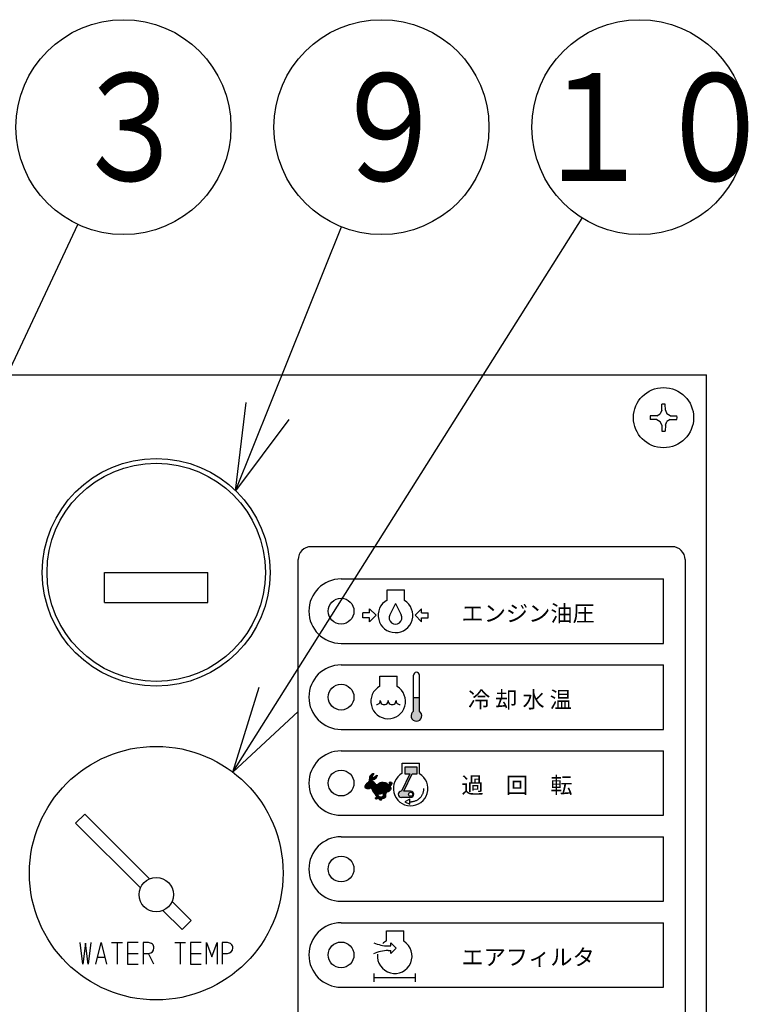
# Model space of a CAD drawing. Units: millimetres. Extents: x -2587 to 5622, y -8453 to 2989.
# Drawn here: x -2070 to -1900, y -7244 to -7015 of the extents above; entities that cross this region are included whole.
import ezdxf

# ---------------------------------------------------------------- set-up
doc = ezdxf.new("R2010")
doc.units = ezdxf.units.MM
doc.header["$LTSCALE"] = 4.677165354330708
doc.linetypes.add('DASHED', pattern=[19.049999999999997, 12.7, -6.35])
for name, color, linetype in [('110', 7, 'Continuous'), ('NoLayerName_001', 7, 'Continuous'), ('NoLayerName_024', 7, 'Continuous'), ('NoLayerName_028', 7, 'Continuous')]:
    doc.layers.add(name, color=color, linetype=linetype)
doc.styles.get("Standard").update_dxf_attribs({"font": 'txt', "bigfont": 'extfont2'})

# ---------------------------------------------------------------- blocks, each defined once
blk = doc.blocks.new('*X266')
at = {"layer": 'NoLayerName_028', "color": 6, "linetype": 'Continuous', "lineweight": 25}
for p, q in [((8.41995842e-08, 3.056136721234395), (2.685853289688124, 5.741989926722934)), ((0.0004096390446051, 3.127256954198117), (2.511788272441486, 5.638635587594997)), ((0.000819193889626, 3.19837718716181), (2.317070790619473, 5.514628783891657)), ((0.001228748734647, 3.269497420125504), (2.062121176060586, 5.330389847451442)), ((0.0104297280484644, 2.995855686964603), (2.767690907857741, 5.75311686677388)), ((0.0386779585539188, 3.377657308063419), (1.877497005383377, 5.216476354892878)), ((0.8194216354249022, 4.229111663053089), (1.765626418162812, 5.175316445790999)), ((0.8617970107663808, 4.342197716513255), (1.667305879772484, 5.147706585519358)), ((0.9426545324326696, 4.49376591629823), (1.642876796518647, 5.193988180384207)), ((0.9844491419730872, 4.606271203957306), (1.638302864522418, 5.260124926506636)), ((1.009378624952461, 4.701911365055366), (1.633728932526184, 5.326261672629089)), ((1.034308107931864, 4.797551526153427), (1.629155000529959, 5.392398418751522)), ((1.048715156850051, 4.882669253190272), (1.635448892686166, 5.469402989026388)), ((1.051976602670038, 4.956641377128932), (1.685068009588624, 5.589732784047517)), ((1.055238048489997, 5.030613501067592), (1.736088109283474, 5.711463561861068)), ((1.05849949430997, 5.104585625006223), (1.847238593957084, 5.893324724653336)), ((1.061869925442593, 5.17866673425749), (1.930752339673974, 6.047549148488871)), ((1.072312821345818, 5.259820308279387), (1.968251381139549, 6.155758868073118)), ((1.082755717249043, 5.340973882301284), (1.936897791022083, 6.195115956074325)), ((1.093198613152239, 5.422127456323153), (1.839845521933792, 6.168774365104706)), ((1.206329200888916, 5.605968722178488), (1.676290153922199, 6.07592967521177)), ((1.77641643267205, 4.691131713469531), (2.739967643352901, 5.654682924150381)), ((1.870737392158247, 4.714741994837055), (2.712244378848061, 5.556248981526869)), ((1.965728596758282, 4.739022521318446), (2.684521114343215, 5.457815038903379)), ((2.064408383547274, 4.76699162998878), (2.618348605665986, 5.320931852107492)), ((2.209824202607351, 4.841696770930184), (2.291655615443062, 4.923528183765895)), ((0.0348230519217623, 2.949538332719271), (1.433649007674543, 4.348364288472052)), ((0.0592163757951027, 2.903220978473911), (1.511064283430737, 4.355068886109544)), ((0.0836096996684006, 2.856903624228551), (1.601318257264025, 4.374612181824174)), ((0.1080030235417269, 2.810586269983219), (1.650146059473555, 4.352729305915047)), ((0.1169095127250301, 3.526599540353232), (0.7071619783438968, 4.116852005972098)), ((0.1443353095182971, 2.776207877841131), (1.698973861683078, 4.330846430005912)), ((0.1964138495370662, 2.757575739741242), (1.747801663892615, 4.30896355409679)), ((0.2484923895558921, 2.738943601641523), (1.796629466102229, 4.28708067818786)), ((0.300570929574647, 2.720311463541634), (1.845457268311752, 4.265197802278739)), ((0.3526494695934019, 2.701679325441688), (1.894285070521295, 4.243314926369581)), ((0.3535947510487745, 3.833995456795662), (0.5467510444123024, 4.027151750159191)), ((0.404728009612171, 2.683047187341799), (1.943112872730832, 4.22143205046046)), ((0.4568065496309259, 2.664415049241882), (1.991940674940335, 4.19954917455129)), ((0.5124328378370819, 2.649330659329337), (2.04076847714988, 4.177666298642134)), ((0.5692520425092908, 2.635439185882888), (2.08028778393714, 4.146474927310736)), ((0.626071247181514, 2.621547712436438), (2.115004334394531, 4.110480799649455)), ((0.6858113445938159, 2.610577131730082), (2.149720884851928, 4.074486671988193)), ((0.754737439771958, 2.608792548789552), (2.184437435309331, 4.038492544326925)), ((0.8236635349500858, 2.607007965848993), (2.219153985766719, 4.002498416665627)), ((0.9208115052432504, 2.633445258023499), (2.253870536224139, 3.966504289004388)), ((1.043904965756099, 2.685828040417675), (2.288587086681544, 3.930510161343121)), ((1.162404348566113, 2.733616745109032), (2.323303637138936, 3.894516033681855)), ((1.255684872196341, 2.756186590620587), (2.358020187596337, 3.858521906020584)), ((1.321487518498131, 2.751278558803705), (2.392736738053722, 3.822527778359295)), ((1.38729016479995, 2.74637052698688), (2.427453288511134, 3.786533650698064)), ((1.426093650619123, 2.714463334687366), (2.462169838968539, 3.750539523036782)), ((1.451483770676276, 2.669142776625847), (2.49688638942593, 3.714545395375501)), ((1.476873890733444, 2.623822218564328), (2.531602939883335, 3.678551267714219)), ((1.502264010790597, 2.578501660502809), (2.568310095920889, 3.644547745633101)), ((1.527654130847779, 2.533181102441347), (2.637236382726235, 3.642763354319802)), ((1.553044250904932, 2.487860544379828), (2.706162669531571, 3.640978963006467)), ((1.5784343709621, 2.442539986318309), (2.775088956336923, 3.639194571693132)), ((1.603824491019253, 2.39721942825679), (2.877028748956141, 3.670423686193677)), ((1.629214611076435, 2.351898870195299), (2.99508859534165, 3.717772854460514)), ((1.654604731133603, 2.30657831213378), (3.317969716255168, 3.969943297255345)), ((1.679994851190756, 2.26125775407229), (3.464424601932035, 4.045687504813568)), ((1.705384971247923, 2.215937196010771), (3.56891255543422, 4.079464780197068)), ((1.730775091305077, 2.170616637949252), (3.660464062251321, 4.100305608895495)), ((1.757060420430136, 2.126191288955624), (3.752015569068452, 4.12114643759394)), ((1.787242388265696, 2.085662578672526), (3.832938073654762, 4.131358264061591)), ((1.81742435610127, 2.045133868389428), (3.910500195811093, 4.138209708099251)), ((1.847606323936844, 2.00460515810633), (3.983876075777395, 4.140874909946879)), ((1.87778829177239, 1.964076447823231), (4.05384881215323, 4.140136968204072)), ((1.90797025960795, 1.923547737540105), (4.12193175584968, 4.137509233781834)), ((1.93815222744351, 1.883019027257006), (4.189089605867192, 4.133956405680689)), ((1.96833419527907, 1.842490316973908), (4.255904765695744, 4.130060887390583)), ((1.998516163114658, 1.801961606690782), (4.322460328055311, 4.125905771631434)), ((2.028698130950218, 1.761432896407712), (4.388929564122656, 4.121664329580149)), ((2.058880098785778, 1.720904186124585), (4.455398800190021, 4.117422887528828)), ((2.091838770210131, 1.683152179430266), (4.52186803625739, 4.113181445477524)), ((2.125753820371742, 1.646356551473218), (4.588337272324748, 4.108940003426224)), ((2.158940880315072, 1.608832933297862), (4.654806508392115, 4.104698561374905)), ((2.189550600806868, 1.568731975670971), (4.707881297818266, 4.08706267268237)), ((2.220160321298678, 1.528631018044109), (4.755893250388606, 4.064363947134037)), ((2.517301285705059, 1.755061304331832), (4.803905202958912, 4.041665221585685)), ((2.559846533145446, 1.726895873653547), (4.851917155529252, 4.018966496037352)), ((2.602391780585833, 1.698730442975261), (4.899929108099593, 3.996267770489021)), ((2.64493702802622, 1.670565012296947), (4.947941060669914, 3.97356904494064)), ((2.687482275466593, 1.64239958161869), (4.995953013240239, 3.950870319392337)), ((2.73002752290698, 1.614234150940405), (5.027958315146476, 3.912164943179901)), ((2.772572770347352, 1.586068720262119), (5.058862725453208, 3.872358675367975)), ((2.815118017787739, 1.557903289583805), (5.089767135759974, 3.83255240755604)), ((2.861233845179399, 1.533308438856807), (5.120671546066717, 3.792746139744125)), ((2.91075522059073, 1.512119136149465), (5.151575956373454, 3.752939871932189)), ((2.960276596002046, 1.490929833442124), (5.182480366680217, 3.713133604120294)), ((3.009797971413363, 1.469740530734782), (5.21338477698696, 3.673327336308378)), ((3.05931934682468, 1.448551228027412), (5.244289187293722, 3.633521068496455)), ((3.11560545679508, 1.434126659879155), (5.278893012048502, 3.597414215132576)), ((3.17801227697106, 1.425822801936448), (5.355148270715896, 3.602958795681284)), ((3.240419097147011, 1.417518943993741), (5.431403529383283, 3.608503376230012)), ((3.302825917322991, 1.409215086051034), (5.507658788050677, 3.61404795677872)), ((3.378009237134407, 1.413687727743763), (6.121214695865745, 4.1568931864751)), ((3.454248845394673, 1.419216657885386), (6.132095807536929, 4.097063620027641)), ((3.53483649059612, 1.429093624968147), (6.142976919208141, 4.037234053580166)), ((3.629316617504969, 1.452863073758323), (6.153858030879349, 3.977404487132703)), ((3.723796744413818, 1.476632522548499), (6.164739142550538, 3.917574920685218)), ((3.818276871322695, 1.500401971338704), (6.175620254221754, 3.857745354237763)), ((3.983750402743212, 1.595164824640563), (6.152231340256217, 3.763645762153567)), ((4.144670469463975, 1.543952857005308), (5.739692644708735, 3.138975032250069)), ((4.146467594250836, 1.475039303673498), (5.768576923967089, 3.09714863338975)), ((4.151777902518504, 1.69248164629721), (5.681924086191977, 3.222627829970683)), ((4.167116488196612, 1.424977519500601), (5.797461203225454, 3.055322234529443)), ((4.17505333687771, 1.64504640253773), (5.710808365450351, 3.180801431110371)), ((4.187765382142388, 1.374915735327704), (5.826011522275278, 3.013161875460594)), ((4.208414276088178, 1.324853951154807), (5.851900434107721, 2.96834010917435)), ((4.227037503963032, 1.272766500911018), (5.877789345940172, 2.923518342888158)), ((4.24477258292157, 1.219790901750883), (5.903678257772615, 2.878696576601929)), ((4.262507661880107, 1.166815302590749), (5.929567169605077, 2.833874810315718)), ((4.96775658837052, 1.801353550962489), (5.944640473112663, 2.778237435704631)), ((5.126198215077963, 1.889084499551245), (5.95003294745209, 2.712919231925372)), ((5.220408998250804, 1.912584604605428), (5.955425421791516, 2.64760102814614)), ((5.307403121278497, 1.928868049514449), (5.905171981389598, 2.52663690962555)), ((5.467735616403004, 2.01848986652027), (5.838582497551696, 2.389336747668961)), ((5.560578037308503, 3.666967206036531), (6.078618542370611, 4.18500771109864)), ((5.584464048768112, 3.761563895614813), (6.023661807711326, 4.200761654558027)), ((5.60835006022775, 3.856160585193152), (5.968705073052049, 4.216515598017451)), ((5.632236071687373, 3.950757274771433), (5.901923566572656, 4.220444769656717)), ((5.656122083146997, 4.045353964349715), (5.816582550474695, 4.205814431677413)), ((5.680008094606634, 4.139950653928054), (5.731241534376748, 4.191184093698167)), ((5.681980077710165, 3.222683821488857), (6.08925433936561, 3.629958083144302)), ((5.737577941334635, 3.207571006994669), (5.986859291585975, 3.456852357246009)), ((2.25077004179046, 1.488530060417247), (2.50559169327602, 1.743351711902807)), ((2.278705566739049, 1.445754907247135), (2.533363868016682, 1.700413208524768)), ((2.30653000744492, 1.402868669834334), (2.56113604275735, 1.657474705146764)), ((2.334354448150776, 1.359982432421532), (2.588908217498004, 1.61453620176876)), ((2.362178888856661, 1.31709619500873), (2.616680392238667, 1.571597698390736)), ((2.390003329562532, 1.274209957595957), (2.644452566979336, 1.528659195012761)), ((2.417827770268403, 1.231323720183184), (2.672224741719964, 1.485720691634745)), ((2.426224790544964, 0.4619032811543207), (2.524538159051814, 0.5602166496611701)), ((2.442095375931203, 0.4070631884218869), (2.671942525104126, 0.6369103375948102)), ((2.445652210974274, 1.188437482770382), (2.699996916460632, 1.442782188256741)), ((2.457965961317427, 0.3522230956894532), (2.785534721443319, 0.6797918558153455)), ((2.473476651680159, 1.145551245357581), (2.731607037464714, 1.403681631142137)), ((2.47383654670368, 0.2973830029570195), (2.831334122331728, 0.6548805785850674)), ((2.501301092386029, 1.102665007944779), (2.765737579028436, 1.367101494587185)), ((2.529125533091914, 1.059778770531977), (2.799868120592151, 1.330521358032214)), ((2.53418617799035, 0.2870219561250451), (2.866112149380973, 0.6189479275156685)), ((2.556949973797771, 1.016892533119176), (2.833998662155857, 1.293941221477263)), ((2.584774414503656, 0.9740062957063742), (2.868129203719593, 1.257361084922311)), ((2.599535998545619, 0.2816610985616421), (2.900890176430217, 0.5830152764462401)), ((2.612598855209527, 0.9311200582935726), (2.902259745283314, 1.22078094836736)), ((2.640423295915411, 0.8882338208807994), (2.936390286847029, 1.184200811812417)), ((2.664885819100888, 0.2763002409982391), (2.935668203479441, 0.5470826253767915)), ((2.668247736621282, 0.8453475834679693), (2.97052082841075, 1.147620675257437)), ((2.696072177327167, 0.8024613460551961), (3.004651369974466, 1.111040538702494)), ((2.723896618033024, 0.7595751086423945), (3.038781911538193, 1.074460402147563)), ((2.731427544736277, 0.27213128851497), (2.970446230528674, 0.5111499743073666)), ((2.760231665082486, 0.7251994775731987), (3.072912453101916, 1.037880265592628)), ((2.796556095282469, 0.6908132296545091), (3.107042994665625, 1.001300129037665)), ((2.856854918133635, 0.3268479837936411), (3.005224257577925, 0.4752173232379312)), ((2.872086926747656, 0.6956333830009953), (3.141173536229354, 0.964719992482693)), ((2.956537380006424, 0.7093731581410907), (3.175304077793089, 0.9281398559277565)), ((2.982282291531007, 0.381564679072369), (3.040010794368584, 0.4392931819099463)), ((3.038317758928315, 0.7204428589442955), (3.209434619356806, 0.8915597193727866)), ((3.076774643037069, 0.4053463524597305), (3.091513842819691, 0.4200855522423524)), ((3.113538491705555, 0.3713995230095577), (3.183224168342368, 0.4410851996463707)), ((3.117543980848922, 0.7289584027462581), (3.243565160920518, 0.8549795828178544)), ((3.15030234037404, 0.3374526935593849), (3.274607843198179, 0.4617581963835239)), ((3.187066189042525, 0.3035058641091837), (3.344303137232533, 0.4607428122991912)), ((3.192572860103766, 0.7332766038824445), (3.277695702484225, 0.8183994462629032)), ((3.223830037711039, 0.2695590346590109), (3.413998431266895, 0.4597274282148669)), ((3.260593886379525, 0.2356122052088381), (3.483693725301249, 0.4587120441305625)), ((3.267393095409503, 0.7373861610695371), (3.311826244047956, 0.7818193097079905)), ((3.29735773504801, 0.2016653757586369), (3.545019041963781, 0.4493266826744076)), ((3.334337517877245, 0.1679344804692278), (3.605882026606718, 0.4394789891987009)), ((3.338580606761411, 0.737862994302759), (3.345956785611667, 0.745239173153015)), ((3.380087327175389, 0.7086590365980783), (3.40976811811335, 0.7383398275360399)), ((3.381057740008359, 0.143944024481641), (3.645816946642679, 0.4087032311159609)), ((3.414217868739101, 0.6720789000431182), (3.48095562946528, 0.7388166607692973)), ((3.427777962139473, 0.1199535684941111), (3.672743569858502, 0.3649191762131404)), ((3.447822662882274, 0.6349730160675904), (3.552143140817222, 0.739293494002539)), ((3.474498184270601, 0.0959631125065243), (3.699096983776459, 0.320561912012382)), ((3.480821710175661, 0.5972613852423194), (3.623330652169144, 0.7397703272358025)), ((3.513820757469063, 0.5595497544170485), (3.69451816352106, 0.740247160469046)), ((3.521218406401729, 0.0719726565189944), (3.725450397694396, 0.2762046478116605)), ((3.546819804762464, 0.5218381235917775), (3.765705674872996, 0.7407239937023097)), ((3.567938628532843, 0.0479822005314645), (3.751803811612338, 0.231847383610959)), ((3.57981885205588, 0.4841264927665065), (3.839960928602651, 0.7442685693132782)), ((3.612817899349281, 0.446414861941264), (3.990478792980843, 0.8240757555728263)), ((3.614658850663972, 0.0239917445438778), (3.778157225530295, 0.1874901194102007)), ((3.6613790727951, 1.2885563478e-06), (3.804510639448231, 0.1431328552094791)), ((3.66674501124966, 0.4296312957229702), (4.140996657359033, 0.903882941832344)), ((3.726807073210594, 0.4189826795652039), (4.775855670425702, 1.468031276780311)), ((3.789686939197281, 0.4111518674332331), (4.762972186257368, 1.384437114493319)), ((3.857650790211508, 0.4084050403287733), (4.758032771288804, 1.308787021406069)), ((3.925614641225735, 0.405658213224342), (4.753093356320239, 1.233136928318846)), ((3.993578492239962, 0.4029113861199107), (4.748153941351675, 1.157486835231623)), ((4.061542343254189, 0.400164559015451), (4.742944850023103, 1.081567065784365)), ((4.129506194268416, 0.3974177319110481), (4.737688420962609, 1.005599958605242)), ((4.197470045282643, 0.3946709048065884), (4.732431991902136, 0.9296328514260819)), ((4.263825228348139, 1.026711512821436), (4.817720998711437, 1.580607283184733)), ((4.280242740838645, 1.113839703430614), (4.859586326997188, 1.693183289589156)), ((4.283594502846412, 0.4100846842516717), (4.72717556284166, 0.8536657442469194)), ((4.425446917553572, 0.4812264208401871), (4.693972821112079, 0.7497523243986948)), ((4.567299332260745, 0.5523681574286456), (4.654329119906537, 0.6393979450744373)), ((5.688959927391736, 2.169003499390328), (5.771993013713786, 2.252036585712379))]:
    blk.add_line(p, q, dxfattribs=at)
blk = doc.blocks.new('JZB_0138')
at = {"layer": 'NoLayerName_028', "linetype": 'Continuous', "lineweight": 25}
h = blk.add_hatch(color=6, dxfattribs=at)
h.dxf.hatch_style = 1
edge = h.paths.add_edge_path()
edge.add_line((26.85402240829859, 134.8973723907552), (28.19802240829858, 134.8973723907552))
edge.add_line((28.19802240829858, 134.8973723907552), (28.19802240829858, 131.7121238921192))
edge.add_arc((27.52602240829947, 130.6462833787214), 1.259999999999593, -237.76904736443782, 57.769047364535425, ccw=False)
edge.add_line((26.85402240829859, 131.712123892118), (26.85402240829859, 134.8973723907552))
h = blk.add_hatch(color=6, dxfattribs=at)
h.dxf.hatch_style = 1
edge = h.paths.add_edge_path()
edge.add_line((24.83438184988651, 118.6700189574181), (27.66638184988551, 118.6700189574181))
edge.add_line((27.66638184988551, 118.6700189574181), (27.66638184988551, 117.1840758905741))
edge.add_line((27.66638184988551, 117.1840758905741), (26.51525898204451, 117.1840758905741))
edge.add_line((26.51525898204451, 117.1840758905741), (24.61719185825896, 113.1193636833239))
edge.add_line((24.61719185825896, 113.1193636833239), (26.17610191214061, 113.1193636833231))
edge.add_arc((26.17610191214067, 112.3993636833243), 0.7199999999990325, -90, 90, ccw=False)
edge.add_line((26.17610191214061, 111.679363683324), (24.01610191214149, 111.6793636833234))
edge.add_arc((24.01610191214149, 112.3993636833243), 0.7200000000005957, 90, 270, ccw=False)
edge.add_line((24.01610191214149, 113.1193636833246), (24.08743759393869, 113.1193636833239))
edge.add_line((24.08743759393869, 113.1193636833239), (25.98550471772631, 117.1840758905741))
edge.add_line((25.98550471772631, 117.1840758905741), (24.83438184988651, 117.1840758905741))
edge.add_line((24.83438184988651, 117.1840758905741), (24.83438184988651, 118.6700189574181))
edge = h.paths.add_edge_path()
edge.add_arc((26.17610191214067, 112.3993636833243), 0.4800000000003877, 0, 360)
at = {"layer": 'NoLayerName_028', "color": 6, "linetype": 'Continuous', "lineweight": 25}
for p, q in [((87.00001502573355, 170.0000283382062), (3.000015025733546, 170.0000283382062)), ((1.50257335463e-05, 3.000028338206221), (1.50257335463e-05, 167.0000283382062)), ((90.00001502573355, 167.0000283382062), (90.00001502573355, 3.000028338206221)), ((10.00001502573355, 162.5000283382062), (85.00001502573355, 162.5000283382062)), ((85.00001502573355, 147.5000283382062), (85.00001502573355, 162.5000283382062)), ((20.7132799273154, 157.5759637993251), (20.7132799273154, 159.9361098908431)), ((20.7132799273154, 159.9361098908432), (24.74527992731549, 159.9361098908432)), ((24.74527992731555, 157.4901668239982), (24.74527992731555, 159.9361098908431)), ((22.65499998957057, 156.8167617116901), (21.34847822127458, 154.1304833671002)), ((22.65499998957057, 156.8167617116901), (23.96152175786665, 154.1304833671002)), ((15.09499998956949, 153.4423046194051), (15.09499998956949, 154.6423046194051)), ((16.60699998957148, 154.6423046194052), (15.09499998956949, 154.6423046194052)), ((16.60699998957148, 154.6423046194052), (16.60699998957148, 155.5543046194052)), ((18.11899998957051, 154.0423046194051), (16.60699998957139, 155.5543046194051)), ((18.11899998957051, 154.0423046194051), (16.60699998957139, 152.5303046194051)), ((27.19099998957154, 154.0423046194051), (28.70299998956963, 155.5543046194051)), ((27.19099998957154, 154.0423046194051), (28.70299998956963, 152.5303046194051)), ((28.70299998956966, 154.6423046194052), (28.70299998956966, 155.5543046194052)), ((28.70299998956966, 154.6423046194052), (30.21499998957057, 154.6423046194052)), ((30.21499998957052, 153.4423046194051), (30.21499998957052, 154.6423046194051)), ((16.60699998957148, 153.4423046194051), (15.09499998956949, 153.4423046194051)), ((16.60699998957148, 152.5303046194053), (16.60699998957148, 153.4423046194054)), ((28.70299998956966, 153.4423046194051), (30.21499998957057, 153.4423046194051)), ((28.70299998956966, 152.5303046194053), (28.70299998956966, 153.4423046194054)), ((10.00001502573355, 147.5000283382062), (85.00001502573355, 147.5000283382062)), ((10.00001502573355, 142.5000283382062), (85.00001502573355, 142.5000283382062)), ((85.00001502573355, 127.5000283382062), (85.00001502573355, 142.5000283382062)), ((19.00847803574038, 137.544743242689), (19.00847803574038, 139.9048893342072)), ((19.00847803574038, 139.9048893342074), (23.04047803574059, 139.9048893342074)), ((23.04047803574053, 137.4589462673621), (23.04047803574053, 139.9048893342072)), ((26.85402240829853, 131.7121238921181), (26.85402240829853, 140.0975494813613)), ((28.19802240829858, 131.7121238921191), (28.19802240829858, 140.0975494813611)), ((26.85402240829853, 134.8973723907552), (28.19802240829853, 134.8973723907552)), ((10.00001502573355, 127.5000283382062), (85.00001502573355, 127.5000283382062)), ((10.00001502573355, 122.5000283382062), (85.00001502573355, 122.5000283382062)), ((85.00001502573355, 107.5000283382062), (85.00001502573355, 122.5000283382062)), ((24.2343818498864, 119.6300189574181), (28.26638184988539, 119.6300189574181)), ((24.2343818498864, 117.2698728659002), (24.2343818498864, 119.6300189574182)), ((28.26638184988542, 117.1840758905741), (28.26638184988542, 119.630018957418)), ((25.98550471772637, 117.1840758905741), (24.08743759393838, 113.119363683323)), ((24.61719185825859, 113.1193636833232), (26.51525898204451, 117.1840758905743)), ((24.83438184988654, 118.6700189574181), (24.83438184988654, 117.1840758905741)), ((27.66638184988551, 118.6700189574181), (24.83438184988651, 118.6700189574181)), ((24.83438184988654, 117.1840758905741), (25.98550471772634, 117.1840758905741)), ((26.51525898204454, 117.1840758905741), (27.66638184988555, 117.1840758905741)), ((27.66638184988551, 117.1840758905741), (27.66638184988551, 118.6700189574181)), ((24.08743759393906, 113.1193636833248), (24.0161019121415, 113.1193636833248)), ((26.17610191214067, 113.1193636833248), (24.61719185825938, 113.1193636833248)), ((26.17610191214067, 111.6793636833231), (24.01610191214155, 111.6793636833231)), ((26.01942271645453, 111.2682117906672), (24.81942271645443, 110.6682117906682)), ((24.81942271645448, 110.6682117906682), (26.01942271645459, 110.0682117906682)), ((26.01942271645453, 110.0682117906681), (26.01942271645453, 111.2682117906671)), ((26.01942271645453, 110.6682117906682), (26.33879014344933, 110.6682117906682)), ((10.00001502573355, 107.5000283382062), (85.00001502573355, 107.5000283382062)), ((10.00001502573355, 102.5000283382062), (85.00001502573355, 102.5000283382062)), ((85.00001502573355, 87.50002833820622), (85.00001502573355, 102.5000283382062)), ((10.00001502573355, 87.50002833820622), (85.00001502573355, 87.50002833820622)), ((10.00001502573355, 82.50002833820622), (85.00001502573355, 82.50002833820622)), ((85.00001502573355, 67.50002833820622), (85.00001502573355, 82.50002833820622)), ((20.53399982712858, 80.62050358727538), (24.5659998271295, 80.62050358727538)), ((20.53399982712858, 78.26035749575612), (20.53399982712858, 80.62050358727522)), ((24.56599982712942, 78.17456052043008), (24.56599982712942, 80.62050358727518)), ((20.94377024119967, 77.10824231583638), (21.55383188938455, 77.10824231583638)), ((20.94377024119967, 76.01175431583624), (21.55383188938455, 76.01175431583624)), ((21.55383188938458, 77.10824231583638), (21.55383188938458, 77.81711831583628)), ((21.55383188938458, 77.8171183158363), (22.8109518893846, 76.5599983158363)), ((22.81095188938457, 76.55999831583631), (21.55383188938455, 75.30287831583631)), ((21.55383188938458, 75.3028783158361), (21.55383188938458, 76.0117543158361)), ((17.6742198893844, 68.77283831583622), (17.6742198893844, 70.69343831583632)), ((27.27721988938538, 68.77283831583622), (27.27721988938538, 70.69343831583632)), ((10.00001502573355, 67.50002833820622), (85.00001502573355, 67.50002833820622))]:
    blk.add_line(p, q, dxfattribs=at)
at = {"layer": 'NoLayerName_028', "color": 6, "linetype": 'DASHED', "lineweight": 25}
blk.add_line((17.6742198893844, 69.73313831583619), (27.27721988938529, 69.73313831583619), dxfattribs=at)
at = {"layer": 'NoLayerName_028', "color": 6, "linetype": 'Continuous', "lineweight": 25}
for centre, radius in [((10.00001502573355, 155.0000283382062), 3), ((10.00001502573355, 135.0000283382062), 3), ((10.00001502573355, 115.0000283382062), 3), ((26.17610191214067, 112.3993636833243), 0.4800000000003877), ((10.00001502573355, 95.00002833820622), 3), ((10.00001502573355, 75.00002833820622), 3)]:
    blk.add_circle(centre, radius, dxfattribs=at)
for centre, radius, start, end in [((3.000015025733546, 167.0000283382062), 3, 90, 180), ((87.00001502573355, 167.0000283382062), 3, 0, 90), ((10.00001502573355, 155.0000283382062), 7.5, 90, 270), ((22.65499998957057, 154.0423046194051), 4.031999999999997, 118.7884750274774, 58.77349777511483), ((22.65499998957057, 153.4567617116902), 1.470000000000003, 152.7216302853771, 27.27836971462292), ((10.00001502573355, 135.0000283382062), 7.5, 90, 270), ((27.52602240829947, 140.0975494813611), 0.671999999999997, 0, 180), ((20.95019809799669, 134.0110840627692), 4.032000000000001, 118.7884750274925, 58.77349777512756), ((18.19835809799656, 134.1776745916054), 0.9194640000003352, 270, 3.949868021830356), ((20.03291809799657, 134.177674591604), 0.919463999999779, 176.050131978105, 3.949868021894069), ((21.86747809799749, 134.1776745916054), 0.9194640000003401, 176.0501319781731, 3.949868021834783), ((23.70203809799659, 134.177674591604), 0.9194639999999907, 176.050131978106, 270), ((27.52602240829947, 130.6462833787214), 1.259999999999593, 122.2309526355621, 57.76904736453537), ((10.00001502573355, 115.0000283382062), 7.5, 90, 270), ((26.17610191214067, 113.7362136859801), 4.031999999999995, 118.7884750274672, 58.7734977751242), ((24.01610191214149, 112.3993636833243), 0.7200000000005957, 90, 270), ((26.17610191214067, 112.3993636833243), 0.7199999999990325, 270, 90), ((10.00001502573355, 95.00002833820622), 7.5, 90, 270), ((10.00001502573355, 75.00002833820622), 7.5, 90, 270), ((22.47571988938466, 74.72669831583607), 4.031999999999982, 173.6536323138146, 58.77349777512409), ((22.47571988938466, 74.72669831583607), 4.032000000000026, 118.7884750274891, 133.3758779196423), ((20.94377024119967, 68.15475431583627), 7.856999999999997, 90, 115.8518271863231), ((20.94377024119967, 84.96524231583635), 7.856999999999999, 245.033441247943, 270)]:
    blk.add_arc(centre, radius, start, end, dxfattribs=at)
at = {"layer": 'NoLayerName_028', "color": 6, "linetype": 'DASHED', "lineweight": 25}
blk.add_arc((26.17610191214067, 113.7362136859801), 3.072000000000003, 267.0765126547447, 0, dxfattribs=at)
at = {"layer": 'NoLayerName_028', "color": 6, "linetype": 'Continuous', "lineweight": 25}
for points, knots in [([(17.7539694611628, 112.6527261051124), (17.75391321339151, 112.6527912731146), (17.72639092598093, 112.6846815681092), (17.57541809637556, 112.8429059049857), (17.27482234129578, 113.1646539531619), (17.21036586377516, 113.7825908561589), (16.74379058383814, 113.8156396819644), (16.47187782479298, 113.5681869196065), (16.08317899800168, 113.7061369353331), (15.61894814313215, 113.7715754796714), (15.54385576034929, 114.3035218196119), (15.71997589885932, 114.6392667380052), (15.94373762315288, 114.7904309468618), (16.01382546626944, 115.0999821357987), (16.4083651554931, 115.0850838802681), (16.44217568375849, 115.3917928442406), (16.73623865761148, 115.7505446540622), (16.5572329974944, 116.5099581957695), (17.00870889197257, 116.9654219562092), (17.80663252561384, 117.4406130339711), (17.34249445007949, 116.7820332423919), (17.21916098387191, 116.5167096011851), (17.16837499907561, 116.0994973746229), (17.43621379789002, 116.2288992100305), (17.76935159610874, 116.3945145037458), (17.99687425784371, 116.6646953742185), (18.50098748213041, 116.8669539295293), (18.16950412604765, 116.2096121748352), (17.9904716821959, 115.9686438963076), (17.61025669593818, 115.7605916971011), (17.32192365406693, 115.7496083562482), (16.9488322670586, 115.5370149420779), (17.06099239184262, 115.3278406483702), (17.33383395470059, 115.5312762514478), (17.75991695756692, 115.1601961679304), (18.01664555520017, 114.5837544397053), (18.62189688343012, 114.7001167193767), (18.89306179292799, 115.0553298479054), (19.27288134847206, 115.1554750545516), (19.52830582261777, 115.1775830922743), (19.61142447831419, 115.1769537521822), (19.61158765417494, 115.1769525315741)], [0, 0, 0, 0, 0.0002582559245925, 0.1263735105554125, 0.6540842552909397, 1.354411392930952, 1.539861924751039, 1.937524286275577, 2.328192919951857, 2.697830850838342, 3.234055206238241, 3.585358562145221, 3.81669438805307, 4.0110680804511, 4.449558557703304, 4.600419716191952, 4.857504345666271, 5.811874054683057, 6.47938464585896, 6.978894532785934, 7.540397252473997, 7.823853271494616, 8.127991241271094, 8.325635818517048, 8.484048623948897, 9.312307858098293, 9.428194487113887, 9.841444144916435, 10.51122485330663, 10.71431418889828, 11.06042816019406, 11.4869233664935, 11.53040077630568, 11.69245296545757, 12.19640643648651, 12.92659870482311, 13.39516432463553, 13.71746274685158, 14.24388537514559, 14.49275578079281, 14.4932453220707, 14.4932453220707, 14.4932453220707, 14.4932453220707]), ([(21.29292702605903, 115.2194550281793), (21.43524411119871, 115.2159050755089), (21.78120645557485, 115.3435139583791), (21.82650835300172, 114.8039645321172), (21.59039639241743, 114.5805140623699), (21.50855382798849, 114.1589527246751), (21.19359819075523, 114.3084937299849), (21.52979632742354, 113.9644088479589), (21.63822377839519, 113.5419325617101), (21.16403385265509, 112.9381250118374), (20.65328162338448, 112.9458040605282), (20.28204341889602, 112.5873911997488), (20.40006515665038, 112.0794815584943), (20.19819604787988, 111.3903377925344), (19.63029892940406, 111.3934245983069), (19.10914940408214, 111.4979919511078), (18.70047972210789, 111.5604640219448), (18.11293660040495, 111.1268872811184), (17.94766284008898, 111.6281983184677), (18.43648954364305, 111.7268973365263), (18.95795289210559, 111.8177692082116), (19.78100109086612, 111.6911652700485), (19.94039926859141, 112.3003695747373), (19.56369316492439, 112.5762699721633), (19.92751401570595, 112.8517876836194), (19.52947354052745, 112.5478835356599), (19.15718454204594, 112.4384122037225), (18.55975184871831, 112.4215432975458), (17.93408607236628, 112.9829045099443), (18.52358475569876, 112.1433183484362), (18.89325332339655, 111.8789905861839), (19.23138750376064, 111.4419873724232), (19.52931366643045, 111.1831078769603), (19.21963724853433, 110.9239283290279), (18.92432839227806, 111.2238833018961), (18.64278007641012, 111.4554653494805), (18.46051714411976, 111.6793928670823), (18.12082926058024, 111.9587571663255), (17.99954342835161, 112.3353404796338), (17.78982007660034, 112.6111758958868), (17.75402572772678, 112.6526608867987), (17.75396946116282, 112.6527261051124)], [0, 0, 0, 0, 0.4270840596177051, 0.7783285039759398, 1.163007983249509, 1.52818237162013, 1.636441438488117, 1.885033729876447, 2.29289138054782, 3.218622464893891, 3.536266447634226, 3.767322444403206, 4.648608821974256, 4.917391071780935, 5.808408654520806, 5.874202928451658, 6.523800535925984, 7.107897304873831, 7.327609309648864, 7.691803172582127, 8.222057381755402, 9.232891416179047, 9.383690784411074, 9.986025422501895, 10.10030528319479, 10.20994833574145, 10.94774082471026, 11.63485735434334, 12.05737223086149, 12.47613568950878, 13.53371756754008, 13.86198930297948, 14.2156660790431, 14.39524351840569, 14.80082470605907, 15.20027117467921, 15.57572329575713, 15.64231489958419, 16.51749437619081, 16.68161381640216, 16.68187222342987, 16.68187222342987, 16.68187222342987, 16.68187222342987]), ([(19.61158765417485, 115.176952531574), (19.61175084875698, 115.1769512692182), (19.69942292757883, 115.1762797374679), (20.02372630613738, 115.1463791725876), (20.62671126012564, 115.1776681090507), (20.76164813118443, 114.5831173825674), (21.2618428900891, 114.6089836676374), (21.21938431633701, 114.9829963179777), (21.27877757648274, 115.160806590346), (21.29292702605892, 115.2194550281791)], [0, 0, 0, 0, 0.0004895983931658, 0.2630147945258263, 1.011369300696436, 1.457567407751419, 1.733577085268342, 2.137749019309819, 2.318742432593908, 2.318742432593908, 2.318742432593908, 2.318742432593908])]:
    blk.add_open_spline(points, degree=3, knots=knots, dxfattribs=at)
blk.add_blockref('*X266', (15.60171508789062, 111.0351333618164), dxfattribs=at)
at = {"layer": 'NoLayerName_028', "color": 6, "lineweight": 50, "char_height": 3.787878787878788, "line_spacing_factor": 0.792}
for s, insert, width, attachment_point in [('\\fHGMaruGothicMPRO|b0|c128|p50;\\A1;\\T1.171230;エンジン油圧', (38.00001502573355, 154.5000283382062), 35.067270248654, 4), ('\\fHGMaruGothicMPRO|b0|c128|p50;\\A1;\\T1.129217;冷 却 水 温', (51.59355735778809, 134.4233923192664), 29.00781454097283, 5), ('\\fHGMaruGothicMPRO|b0|c128|p50;\\A1;\\T1.171230;過\u3000回\u3000転', (38.00001502573355, 114.5000283382062), 29.22272520721167, 4), ('\\fHGMaruGothicMPRO|b0|c128|p50;\\A1;\\T1.171230;エアフィルタ', (38.00001502573355, 74.50002833820622), 35.067270248654, 4)]:
    blk.add_mtext(s, dxfattribs=dict(at, insert=insert, width=width, attachment_point=attachment_point))
blk = doc.blocks.new('JZB_0146')
at = {"layer": '110', "color": 7, "linetype": 'Continuous', "lineweight": 25}
for p, q in [((14.50000794565454, 19.50001548769865), (14.50000794565454, 26.50001548769868)), ((14.50000794565454, 26.50001548769865), (38.50000794565446, 26.50001548769865)), ((38.50000794565443, 19.50001548769865), (38.50000794565443, 26.50001548769868)), ((14.50000794565454, 19.50001548769865), (38.50000794565446, 19.50001548769865))]:
    blk.add_line(p, q, dxfattribs=at)
at = {"layer": '110', "color": 4, "linetype": 'Continuous', "lineweight": 25}
blk.add_circle((26.50000794565466, 26.50001548769865), 26.5, dxfattribs=at)
blk = doc.blocks.new('JZB_0147')
at = {"layer": '110', "color": 7, "linetype": 'Continuous', "lineweight": 25}
for p, q in [((10.76167824421458, 41.11702484558623), (12.88299858777447, 43.23834518914626)), ((12.88299858777435, 43.23834518914623), (27.93864599701436, 28.18269777990523)), ((10.76167824421458, 41.11702484558623), (25.81732565345459, 26.06137743634622)), ((33.18269023786428, 22.93865353905744), (37.63173592930428, 18.48960784761644)), ((31.06136989430451, 20.81733319549471), (35.51041558574451, 16.3682875040557)), ((35.51041558574451, 16.36828750405562), (37.6317359293044, 18.48960784761564)), ((19.12673702817227, 13.34337176503482), (21.62673702817227, 13.34337176503482)), ((20.37673702817227, 13.34337176503482), (20.37673702817227, 8.343402282612828)), ((33.81472530942227, 13.34337176503482), (36.31472530942227, 13.34337176503482)), ((35.06472530942227, 13.34337176503482), (35.06472530942227, 8.343402282612828)), ((17.56472530942227, 9.905902282612942), (15.84573116879733, 9.905902282612942)), ((22.79873409848477, 10.84340228261294), (25.29873409848477, 10.84340228261294)), ((26.4707311687975, 10.84340228261294), (27.7207311687975, 10.84340228261294)), ((28.9707311687975, 8.343402282612942), (27.7207311687975, 10.84340228261294)), ((37.485745817235, 10.84340228261294), (39.985745817235, 10.84340228261294)), ((44.82973995785977, 10.84340228261294), (46.07973995785977, 10.84340228261294))]:
    blk.add_line(p, q, dxfattribs=at)
for points in [[(14.28274288754727, 13.34337176503482), (13.65774288754727, 8.343402282612828), (13.03274288754727, 13.18712176503482), (12.40774288754727, 8.343402282612828), (11.78274288754727, 13.34337176503482)], [(15.45473995785977, 8.343402282612942), (16.70473995785977, 13.34337176503493), (17.95473995785977, 8.343402282612942)], [(25.29873409848477, 13.34337176503482), (22.79873409848477, 13.34337176503482), (22.79873409848477, 8.343402282612828), (25.29873409848477, 8.343402282612828)], [(27.7207311687975, 13.34337176503482), (26.4707311687975, 13.34337176503482), (26.4707311687975, 8.343402282612828)], [(39.985745817235, 13.34337176503482), (37.485745817235, 13.34337176503482), (37.485745817235, 8.343402282612828), (39.985745817235, 8.343402282612828)], [(41.15774288754727, 8.343402282612942), (41.15774288754727, 13.34337176503493), (42.40774288754727, 10.06215228261294), (43.65774288754727, 13.34337176503493), (43.65774288754727, 8.343402282612942)], [(46.07973995785977, 13.34337176503482), (44.82973995785977, 13.34337176503482), (44.82973995785977, 8.343402282612828)]]:
    blk.add_lwpolyline(points, dxfattribs=at)
for centre, radius in [((29.50000794565466, 29.50001548770047), 29.50000000000003), ((29.50000794565466, 24.50001548770047), 4.000000000000057)]:
    blk.add_circle(centre, radius, dxfattribs=at)
for centre, radius, start, end in [((27.72075274744105, 12.09342386035746), 1.249947904863789, 359.9976120267045, 90.00098913338724), ((27.72073116879727, 12.09337176503482), 1.249969482421989, 270.0000000000065, 359.9976120267045), ((46.07976153650333, 12.09342386035746), 1.249947904863789, 359.9976120267045, 90.00098913338724), ((46.07973995785977, 12.09337176503482), 1.249969482421989, 270.0000000000065, 359.9976120267045)]:
    blk.add_arc(centre, radius, start, end, dxfattribs=at)
blk = doc.blocks.new('JZB_0150')
at = {"layer": 'NoLayerName_024', "color": 6, "linetype": 'Continuous', "lineweight": 25}
for p, q in [((1.137e-13, 261.0000154876986), (472, 261.0000154876985)), ((472, 11.00001548769819), (472.0000000000001, 261.0000154876982))]:
    blk.add_line(p, q, dxfattribs=at)
blk = doc.blocks.new('JZB_0152')
at = {"layer": 'NoLayerName_001', "color": 2, "linetype": 'Continuous', "lineweight": 25}
for p, q in [((6.5810302007269, 8.751922604082893), (6.605000000000061, 10.12515148473921)), ((7.418969799273327, 8.751922604082893), (7.395000000000181, 10.12515148473921)), ((5.431997812367854, 7.422195359443549), (3.874864002959399, 7.395015487698402)), ((5.431997812367854, 7.422195359443549), (6.203689703685868, 7.904401971445154)), ((6.5810302007269, 8.751922604082893), (6.203689703685754, 7.904401971445168)), ((7.418969799273327, 8.751922604082893), (7.796310296314488, 7.904401971445182)), ((8.568002187632374, 7.422195359443549), (7.796310296314374, 7.904401971445168)), ((8.568002187632374, 7.422195359443549), (10.12513599704084, 7.395015487698402)), ((5.431997812367854, 6.57783561595329), (3.874864002959399, 6.605015487698438)), ((5.431997812367854, 6.57783561595329), (6.203689703685868, 6.095629003951686)), ((6.5810302007269, 5.248108371313947), (6.203689703685754, 6.095629003951672)), ((6.5810302007269, 5.248108371313947), (6.605000000000061, 3.874879490657634)), ((7.418969799273327, 5.248108371313947), (7.395000000000167, 3.874879490657634)), ((7.418969799273327, 5.248108371313947), (7.796310296314473, 6.095629003951672)), ((8.568002187632374, 6.57783561595329), (7.79631029631436, 6.095629003951686)), ((8.568002187632374, 6.57783561595329), (10.12513599704084, 6.605015487698438))]:
    blk.add_line(p, q, dxfattribs=at)
blk.add_circle((7, 7.000015487698192), 7, dxfattribs=at)
for start, end in [(82.79632748273542, 97.20367251726485), (172.7963274827354, 187.2036725172646), (352.7963274827354, 7.203672517264626), (262.7963274827352, 277.2036725172643)]:
    blk.add_arc((7, 7.000015487698192), 3.150000000000007, start, end, dxfattribs=at)
blk = doc.blocks.new('DIM_0004')
at = {"layer": 'NoLayerName_001', "color": 2, "linetype": 'Continuous', "lineweight": 25}
for points in [[(-1.1895668308e-06, 1.54876986471e-05), (48.27273224634752, 102.9721250440527)], [(13.34159066028138, 15.83417586335054), (-1.1895668308e-06, 1.54876987608e-05), (3.637076091499296, 20.38359654553426)]]:
    blk.add_lwpolyline(points, dxfattribs=at)
blk.add_circle((58.88440045316895, 125.6082134399824), 25, dxfattribs=at)
at = {"layer": 'NoLayerName_001', "color": 2, "linetype": 'Continuous', "lineweight": 25, "width": 0.8333333333333334}
blk.add_text('３', height=25, dxfattribs=at).set_placement((46.38440045316895, 113.1082134399824))
blk = doc.blocks.new('DIM_0006')
at = {"layer": 'NoLayerName_001', "color": 2, "linetype": 'Continuous', "lineweight": 25}
for points in [[(-1.39831396382e-05, 4.2546973873e-06), (24.60905855861159, 61.3957190395206)], [(12.41530735494018, 16.57041474937182), (-1.39831396382e-05, 4.2546973873e-06), (2.466764444447278, 20.55806136326157)]]:
    blk.add_lwpolyline(points, dxfattribs=at)
blk.add_circle((33.91037091215333, 84.60101129154486), 25, dxfattribs=at)
at = {"layer": 'NoLayerName_001', "color": 2, "linetype": 'Continuous', "lineweight": 25, "width": 0.8333333333333334}
blk.add_text('９', height=25, dxfattribs=at).set_placement((21.41037091215333, 72.10101129154486))
blk = doc.blocks.new('DIM_0007')
at = {"layer": 'NoLayerName_001', "color": 2, "linetype": 'Continuous', "lineweight": 25}
for points in [[(-1.6735172608e-06, -1.04054863641e-05), (81.26051895467566, 128.9226946077875)], [(15.19800428004032, 14.06197106674676), (-1.6735173176e-06, -1.04054862504e-05), (6.130866833014238, 19.77702575379237)]]:
    blk.add_lwpolyline(points, dxfattribs=at)
blk.add_circle((94.59106549223134, 150.0720806274824), 25, dxfattribs=at)
at = {"layer": 'NoLayerName_001', "color": 2, "linetype": 'Continuous', "lineweight": 25, "width": 0.8333333333333334}
blk.add_text('１０', height=25, dxfattribs=at).set_placement((69.59106549223134, 137.5720806274824))

msp = doc.modelspace()

# ---------------------------------------------------------------- linework, layer by layer
at = {"layer": '110', "color": 7, "linetype": 'Continuous', "lineweight": 25}
msp.add_circle((-2038.041051366265, -7143.618438047188), 25.4, dxfattribs=at)

# ---------------------------------------------------------------- block references
at = {"layer": '110'}
for name, p in [('JZB_0146', (-2064.54105931192, -7170.118453534887)), ('JZB_0147', (-2067.54105931192, -7243.118453534887))]:
    msp.add_blockref(name, p, dxfattribs=at)
at = {"layer": 'NoLayerName_001', "color": 2, "linetype": 'Continuous', "lineweight": 25}
for name, p in [('DIM_0004', (-2104.54951268106, -7165.618453534887)), ('DIM_0007', (-2020.256177720123, -7190.082320722387)), ('DIM_0006', (-2019.575483140045, -7124.611251386449))]:
    msp.add_blockref(name, p, dxfattribs=at)
at = {"layer": 'NoLayerName_001'}
msp.add_blockref('JZB_0152', (-1927.04170018106, -7114.618453534887), dxfattribs=at)
at = {"layer": 'NoLayerName_024'}
msp.add_blockref('JZB_0150', (-2382.04170018106, -7358.618453534887), dxfattribs=at)
at = {"layer": 'NoLayerName_028'}
msp.add_blockref('JZB_0138', (-2005.042066391998, -7307.650741132543), dxfattribs=at)

doc.saveas('drawing.dxf')
